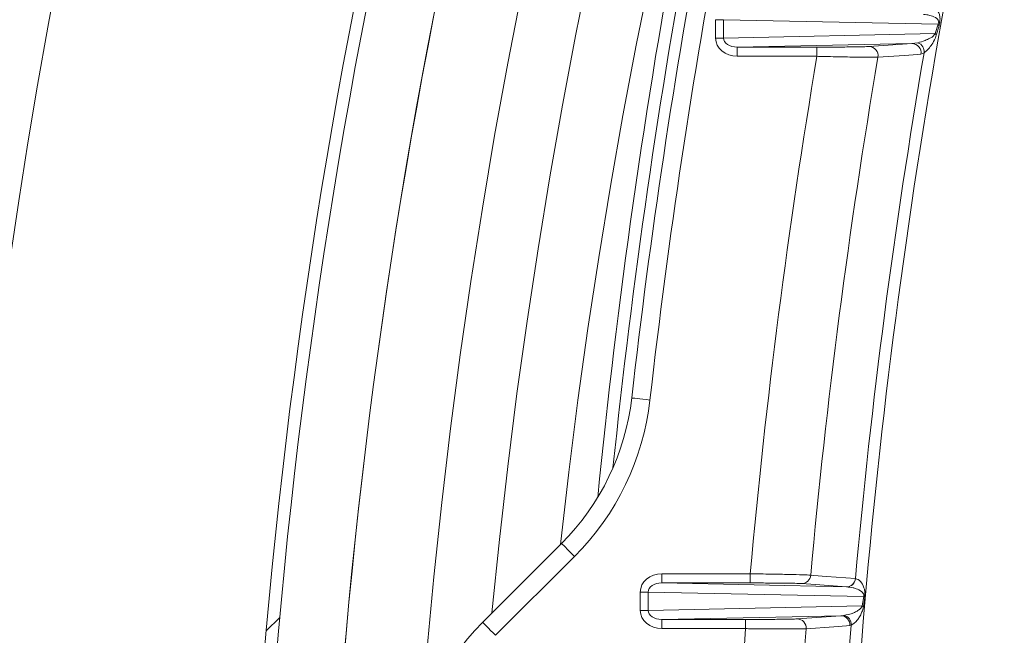
# Model space of a CAD drawing. Units: millimetres. Extents: x 2373 to 4196, y 158 to 5076.
# Drawn here: x 3077 to 3157, y 852 to 902 of the extents above; entities that cross this region are included whole.
import ezdxf

# ---------------------------------------------------------------- set-up
doc = ezdxf.new("R2010")
doc.units = ezdxf.units.MM
doc.header["$LTSCALE"] = 25

msp = doc.modelspace()

# ---------------------------------------------------------------- hatches: boundary and pattern name
at = {"linetype": 'Continuous', "lineweight": 18}
h = msp.add_hatch(dxfattribs=at)
h.set_pattern_fill('ANSI31', scale=25, angle=2.8e-322, style=0)
h.set_pattern_definition([(45, (0, 0), (-56.12660075668221, 56.12660075668221), [])])
edge = h.paths.add_edge_path(flags=0)
edge.add_line((3221.625804959972, 1165.930204240895), (3221.625804959972, 1142.272517104804))
edge.add_spline(control_points=[(3221.625804959972, 1142.272517104804), (3221.625804959972, 1141.712970028313), (3221.529239914871, 1141.145703910019), (3221.344051848924, 1140.617690358071), (3221.158860931407, 1140.089668675644), (3220.879930774699, 1139.586337948525), (3220.530349236964, 1139.14942225698), (3220.480601189871, 1139.087245911685), (3220.429351889194, 1139.026241615848), (3220.376689119855, 1138.966513910139)], knot_values=[0, 0, 0, 0, 0.001678641229473535, 0.001678641229473535, 0.001678641229473535, 0.003357324717222855, 0.003357324717222855, 0.003357324717222855, 0.003592887702390981, 0.003592887702390981, 0.003592887702390981, 0.003592887702390981], weights=[1, 1, 1, 1, 1, 1, 1, 1, 1, 1], degree=3, periodic=0)
edge.add_arc((3595.956545652391, 807.8124017955579), 500.7227522326075, 138.5969162437974, 176.4030837562016)
edge.add_spline(control_points=[(3096.220163927134, 839.2261469327631), (3096.182763899003, 838.6311795179113), (3096.034869481146, 838.0338322552207), (3095.790384401796, 837.4901301007139), (3095.543749198659, 836.94164635815), (3095.190968001841, 836.4304344454007), (3094.765724930597, 836.0051913741559)], knot_values=[6.938893903907228e-17, 6.938893903907228e-17, 6.938893903907228e-17, 6.938893903907228e-17, 0.001788425251878894, 0.001788425251878894, 0.001788425251878894, 0.003593086062983281, 0.003593086062983281, 0.003593086062983281, 0.003593086062983281], weights=[1, 1, 1, 1, 1, 1, 1], degree=3, periodic=0)
edge.add_line((3094.765724930597, 836.0051913741559), (3078.037213929477, 819.2766803730368))
edge.add_ellipse((3081.576023838564, 815.7422382433249), major_axis=(-5.003088486562282, 3.527138586380093e-14), ratio=0.9993826840019765, start_angle=315.0176902603327, end_angle=360)
edge.add_line((3076.572935352002, 815.7422382433249), (3076.572935352002, 799.8825653477982))
edge.add_ellipse((3081.576023838564, 799.8825653477982), major_axis=(5.003088486562282, -3.527138586380116e-14), ratio=0.9993826840019765, start_angle=180.0000000000012, end_angle=224.982309739666)
edge.add_line((3078.037213929477, 796.3481232180862), (3094.765724930596, 779.619612216967))
edge.add_spline(control_points=[(3094.765724930596, 779.619612216967), (3095.190362436167, 779.1949747113962), (3095.542742405618, 778.6846293561672), (3095.789312562965, 778.1370554526796), (3096.034433436166, 777.5927000659258), (3096.182710158712, 776.9944789848946), (3096.220163927134, 776.3986566583596)], knot_values=[1.734723475976807e-17, 1.734723475976807e-17, 1.734723475976807e-17, 1.734723475976807e-17, 0.001801584358411491, 0.001801584358411491, 0.001801584358411491, 0.003592246902375364, 0.003592246902375364, 0.003592246902375364, 0.003592246902375364], weights=[1, 1, 1, 1, 1, 1, 1], degree=3, periodic=0)
edge.add_arc((3595.956545652391, 807.8124017955579), 500.7227522326075, 183.5969162437984, 221.4030837562025)
edge.add_spline(control_points=[(3220.37668911985, 476.6582896809826), (3220.746647156869, 476.2387001865945), (3221.049246051141, 475.7494351186894), (3221.259443732771, 475.2310325457857), (3221.469638978394, 474.7126359807138), (3221.593235149034, 474.1508119175068), (3221.620053898285, 473.5920652891953), (3221.623886893959, 473.5122079703783), (3221.625804959968, 473.4322357403752), (3221.625804959968, 473.3522864863169)], knot_values=[0, 0, 0, 0, 0.001678189094412011, 0.001678189094412011, 0.001678189094412011, 0.003356343789896528, 0.003356343789896528, 0.003356343789896528, 0.003592856131061109, 0.003592856131061109, 0.003592856131061109, 0.003592856131061109], weights=[1, 1, 1, 1, 1, 1, 1, 1, 1, 1], degree=3, periodic=0)
edge.add_line((3221.625804959968, 473.3522864863169), (3221.625804959968, 449.6945993502264))
edge.add_ellipse((3226.627349441644, 449.6976878366416), major_axis=(-3.537717795724555, -3.537717795724507), ratio=0.9993826840019765, start_angle=315.0176902603375, end_angle=360)
edge.add_line((3223.089631645919, 446.159970040917), (3234.304113897746, 434.9454877890894))
edge.add_ellipse((3237.841831693471, 438.483205584814), major_axis=(3.537717795724554, 3.537717795724507), ratio=0.9993826840019765, start_angle=179.9999999999986, end_angle=224.9823097396675)
edge.add_line((3237.838743207056, 433.4816611031378), (3261.496430343147, 433.4816611031376))
edge.add_spline(control_points=[(3261.496430343147, 433.4816611031376), (3262.055977419637, 433.4816611031376), (3262.623243537932, 433.3850960580362), (3263.151257089879, 433.1999079920895), (3263.679278772307, 433.0147170745726), (3264.182609499425, 432.7357869178641), (3264.619525190971, 432.3862053801293), (3264.681701536266, 432.3364573330359), (3264.742705832102, 432.2852080323589), (3264.802433537812, 432.2325452630199)], knot_values=[5.551115123125783e-17, 5.551115123125783e-17, 5.551115123125783e-17, 5.551115123125783e-17, 0.001678641229473589, 0.001678641229473589, 0.001678641229473589, 0.003357324717223031, 0.003357324717223031, 0.003357324717223031, 0.003592887702391038, 0.003592887702391038, 0.003592887702391038, 0.003592887702391038], weights=[1, 1, 1, 1, 1, 1, 1, 1, 1, 1], degree=3, periodic=0)
edge.add_arc((3595.956545652391, 807.8124017955579), 500.7227522326075, 228.5969162437984, 266.4030837562027)
edge.add_spline(control_points=[(3564.542800515188, 308.0760200703006), (3565.101094928715, 308.0409253302349), (3565.661027306147, 307.9089324130402), (3566.176225486903, 307.690998644426), (3566.691417696962, 307.4730674014731), (3567.176082992278, 307.1631934869337), (3567.590140241581, 306.7870636765485), (3567.649318230477, 306.7333063621191), (3567.7072234141, 306.6781137334583), (3567.763756073795, 306.6215810737629)], knot_values=[6.938893903907228e-17, 6.938893903907228e-17, 6.938893903907228e-17, 6.938893903907228e-17, 0.001678189094412009, 0.001678189094412009, 0.001678189094412009, 0.003356343789896513, 0.003356343789896513, 0.003356343789896513, 0.003592856131061156, 0.003592856131061156, 0.003592856131061156, 0.003592856131061156], weights=[1, 1, 1, 1, 1, 1, 1, 1, 1, 1], degree=3, periodic=0)
edge.add_line((3567.763756073795, 306.6215810737629), (3584.492267074915, 289.8930700726436))
edge.add_ellipse((3588.026709204626, 293.4318799817307), major_axis=(-1.747373898097631e-14, -5.003088486562282), ratio=0.9993826840019765, start_angle=315.017690260338, end_angle=360)
edge.add_line((3588.026709204626, 288.4287914951684), (3603.886382100153, 288.428791495168))
edge.add_ellipse((3603.886382100153, 293.4318799817306), major_axis=(1.817268854021536e-14, 5.003088486562282), ratio=0.9993826840019765, start_angle=180.000000000001, end_angle=224.9823097396704)
edge.add_line((3607.420824229865, 289.8930700726435), (3624.149335230984, 306.6215810737627))
edge.add_spline(control_points=[(3624.149335230984, 306.6215810737627), (3624.544994763164, 307.0172406059427), (3625.014394280364, 307.350076526709), (3625.518703980731, 307.5924907526241), (3626.023021446578, 307.8349087112913), (3626.57616342219, 307.9935838763306), (3627.132300946399, 308.0553384487193), (3627.211443443236, 308.064126582656), (3627.290818722543, 308.0710244058839), (3627.370290789592, 308.0760200703003)], knot_values=[1.734723475976807e-17, 1.734723475976807e-17, 1.734723475976807e-17, 1.734723475976807e-17, 0.001678641229473677, 0.001678641229473677, 0.001678641229473677, 0.003357324717223184, 0.003357324717223184, 0.003357324717223184, 0.003592887702391201, 0.003592887702391201, 0.003592887702391201, 0.003592887702391201], weights=[1, 1, 1, 1, 1, 1, 1, 1, 1, 1], degree=3, periodic=0)
edge.add_arc((3595.956545652391, 807.8124017955579), 500.7227522326075, 273.5969162437986, 311.4030837562028)
edge.add_spline(control_points=[(3927.110657766968, 432.2325452630176), (3927.530247261357, 432.6025033000368), (3928.019512329261, 432.9051021943081), (3928.537914902165, 433.1152998759384), (3929.056311467237, 433.3254951215617), (3929.618135530444, 433.4490912922014), (3930.176882158756, 433.4759100414531), (3930.256739477572, 433.4797430371273), (3930.336711707576, 433.4816611031354), (3930.416660961634, 433.4816611031354)], knot_values=[5.551115123125782e-17, 5.551115123125782e-17, 5.551115123125782e-17, 5.551115123125782e-17, 0.001678189094411869, 0.001678189094411869, 0.001678189094411869, 0.00335634378989626, 0.00335634378989626, 0.00335634378989626, 0.003592856131061006, 0.003592856131061006, 0.003592856131061006, 0.003592856131061006], weights=[1, 1, 1, 1, 1, 1, 1, 1, 1, 1], degree=3, periodic=0)
edge.add_line((3930.416660961634, 433.4816611031354), (3954.074348097724, 433.4816611031354))
edge.add_ellipse((3954.071259611309, 438.4832055848116), major_axis=(3.537717795724522, -3.53771779572454), ratio=0.9993826840019765, start_angle=315.0176902603346, end_angle=360)
edge.add_line((3957.608977407034, 434.945487789087), (3968.823459658861, 446.1599700409147))
edge.add_ellipse((3965.285741863137, 449.6976878366391), major_axis=(-3.537717795724523, 3.537717795724538), ratio=0.9993826840019765, start_angle=180.0000000000037, end_angle=224.9823097396666)
edge.add_line((3970.287286344812, 449.6945993502241), (3970.287286344813, 473.3522864863141))
edge.add_spline(control_points=[(3970.287286344813, 473.3522864863141), (3970.287286344813, 473.9118335628053), (3970.383851389915, 474.4790996810992), (3970.569039455861, 475.0071132330473), (3970.754230373378, 475.5351349154741), (3971.033160530087, 476.0384656425931), (3971.382742067821, 476.4753813341385), (3971.432490114914, 476.5375576794333), (3971.483739415592, 476.5985619752701), (3971.53640218493, 476.6582896809799)], knot_values=[5.551115123125783e-17, 5.551115123125783e-17, 5.551115123125783e-17, 5.551115123125783e-17, 0.00167864122947358, 0.00167864122947358, 0.00167864122947358, 0.003357324717222953, 0.003357324717222953, 0.003357324717222953, 0.003592887702391198, 0.003592887702391198, 0.003592887702391198, 0.003592887702391198], weights=[1, 1, 1, 1, 1, 1, 1, 1, 1, 1], degree=3, periodic=0)
edge.add_arc((3595.956545652391, 807.8124017955579), 500.7227522326075, 318.5969162437987, 324.4723941166276)
edge.add_spline(control_points=[(4003.462563830294, 516.8448438922964), (4003.788377478824, 517.3011525733642), (4004.197535259345, 517.7074458488771), (4004.656054738402, 518.0301408028383), (4005.114559590406, 518.3528254626332), (4005.635061645434, 518.6008257450532), (4006.174493930573, 518.7536815553096), (4006.253654465039, 518.7761128186389), (4006.333391426545, 518.7966012321469), (4006.413559951036, 518.8151095943812)], knot_values=[1.570092458683775e-16, 1.570092458683775e-16, 1.570092458683775e-16, 1.570092458683775e-16, 0.001682066976631713, 0.001682066976631713, 0.001682066976631713, 0.003364047015289522, 0.003364047015289522, 0.003364047015289522, 0.003607450030647204, 0.003607450030647204, 0.003607450030647204, 0.003607450030647204], weights=[1, 1, 1, 1, 1, 1, 1, 1, 1, 1], degree=3, periodic=0)
edge.add_line((4006.413559951036, 518.8151095943812), (4047.004953109054, 528.1863711080393))
edge.add_arc((4040.256421478738, 557.4174730515965), 30, 283.0000000000007, 330.5956136842638)
edge.add_arc((3595.956545652391, 807.8124017955579), 540, 330.5956136842637, 355.4043863157379)
edge.add_arc((4104.316903412658, 766.9498681265171), 30, 355.4043863157382, 403.0000000000006)
edge.add_line((4126.257514461233, 787.4098189283919), (4118.032795909714, 796.2297497518011))
edge.add_ellipse((4125.346332925906, 803.0497333524263), major_axis=(-6.829037555196328, 7.323246193776021), ratio=0.9986741975720335, start_angle=46.9620841968968, end_angle=89.99999999999989, ccw=False)
edge.add_line((4115.340155952781, 803.0629772487325), (4115.340155952781, 815.7422382433213))
edge.add_ellipse((4110.337067466218, 815.7422382433213), major_axis=(-5.003088486562282, 8.43769936324225e-16), ratio=0.9993826840019765, start_angle=180.0000000000008, end_angle=224.9823097396601)
edge.add_line((4113.875877375306, 819.276680373033), (4097.147366374187, 836.0051913741522))
edge.add_spline(control_points=[(4097.147366374187, 836.0051913741522), (4096.751706842007, 836.4008509063322), (4096.41887092124, 836.8702504235321), (4096.176456695325, 837.3745601238987), (4095.934038736658, 837.8788775897466), (4095.775363571619, 838.4320195653581), (4095.71360899923, 838.9881570895668), (4095.704820865293, 839.0672995864044), (4095.697923042065, 839.1466748657117), (4095.692927377649, 839.2261469327595)], knot_values=[6.938893903907228e-18, 6.938893903907228e-18, 6.938893903907228e-18, 6.938893903907228e-18, 0.001678641229473671, 0.001678641229473671, 0.001678641229473671, 0.003357324717223181, 0.003357324717223181, 0.003357324717223181, 0.003592887702391225, 0.003592887702391225, 0.003592887702391225, 0.003592887702391225], weights=[1, 1, 1, 1, 1, 1, 1, 1, 1, 1], degree=3, periodic=0)
edge.add_arc((3595.956545652391, 807.8124017955579), 500.7227522326075, 3.596916243797965, 41.40308375620136)
edge.add_spline(control_points=[(3971.536402184935, 1138.966513910131), (3971.166444147916, 1139.386103404519), (3970.863845253645, 1139.875368472424), (3970.653647572015, 1140.393771045328), (3970.443452326392, 1140.912167610399), (3970.319856155752, 1141.473991673606), (3970.2930374065, 1142.032738301918), (3970.289204410826, 1142.112595620735), (3970.287286344817, 1142.192567850738), (3970.287286344817, 1142.272517104796)], knot_values=[5.551115123125782e-17, 5.551115123125782e-17, 5.551115123125782e-17, 5.551115123125782e-17, 0.001678189094412011, 0.001678189094412011, 0.001678189094412011, 0.003356343789896398, 0.003356343789896398, 0.003356343789896398, 0.00359285613106114, 0.00359285613106114, 0.00359285613106114, 0.00359285613106114], weights=[1, 1, 1, 1, 1, 1, 1, 1, 1, 1], degree=3, periodic=0)
edge.add_line((3970.287286344817, 1142.272517104796), (3970.287286344818, 1165.930204240887))
edge.add_ellipse((3965.285741863142, 1165.927115754472), major_axis=(3.53771779572457, 3.537717795724491), ratio=0.9993826840019765, start_angle=315.0176902603325, end_angle=360)
edge.add_line((3968.823459658866, 1169.464833550196), (3957.608977407039, 1180.679315802024))
edge.add_ellipse((3954.071259611314, 1177.1415980063), major_axis=(-3.53771779572457, -3.537717795724491), ratio=0.9993826840019765, start_angle=180.0000000000033, end_angle=224.9823097396677)
edge.add_line((3954.074348097729, 1182.143142487976), (3930.416660961639, 1182.143142487976))
edge.add_spline(control_points=[(3930.416660961639, 1182.143142487976), (3929.857113885148, 1182.143142487976), (3929.289847766854, 1182.239707533078), (3928.761834214905, 1182.424895599024), (3928.233812532479, 1182.610086516541), (3927.730481805359, 1182.88901667325), (3927.293566113814, 1183.238598210984), (3927.231389768519, 1183.288346258078), (3927.170385472683, 1183.339595558755), (3927.110657766973, 1183.392258328094)], knot_values=[0, 0, 0, 0, 0.001678641229473635, 0.001678641229473635, 0.001678641229473635, 0.003357324717223149, 0.003357324717223149, 0.003357324717223149, 0.003592887702391202, 0.003592887702391202, 0.003592887702391202, 0.003592887702391202], weights=[1, 1, 1, 1, 1, 1, 1, 1, 1, 1], degree=3, periodic=0)
edge.add_arc((3595.956545652391, 807.8124017955579), 500.7227522326075, 48.59691624379733, 86.40308375620141)
edge.add_spline(control_points=[(3627.370290789599, 1307.548783520815), (3626.811996376071, 1307.583878260881), (3626.252063998639, 1307.715871178076), (3625.736865817883, 1307.93380494669), (3625.221673607824, 1308.151736189642), (3624.737008312509, 1308.461610104182), (3624.322951063206, 1308.837739914567), (3624.263773074309, 1308.891497228997), (3624.205867890687, 1308.946689857657), (3624.149335230991, 1309.003222517353)], knot_values=[6.245004513516506e-17, 6.245004513516506e-17, 6.245004513516506e-17, 6.245004513516506e-17, 0.001678189094411999, 0.001678189094411999, 0.001678189094411999, 0.003356343789896504, 0.003356343789896504, 0.003356343789896504, 0.003592856131061241, 0.003592856131061241, 0.003592856131061241, 0.003592856131061241], weights=[1, 1, 1, 1, 1, 1, 1, 1, 1, 1], degree=3, periodic=0)
edge.add_line((3624.149335230991, 1309.003222517353), (3607.420824229872, 1325.731733518472))
edge.add_ellipse((3603.886382100161, 1322.192923609385), major_axis=(5.2421216942929e-14, 5.003088486562282), ratio=0.9993826840019765, start_angle=315.0176902603393, end_angle=360)
edge.add_line((3603.886382100161, 1327.196012095947), (3588.026709204634, 1327.196012095947))
edge.add_ellipse((3588.026709204634, 1322.192923609385), major_axis=(-5.242121694292901e-14, -5.003088486562282), ratio=0.9993826840019765, start_angle=180.0000000000014, end_angle=224.9823097396671)
edge.add_line((3584.492267074922, 1325.731733518473), (3567.763756073802, 1309.003222517353))
edge.add_spline(control_points=[(3567.763756073802, 1309.003222517353), (3567.368096541622, 1308.607562985173), (3566.898697024422, 1308.274727064407), (3566.394387324056, 1308.032312838492), (3565.890069858207, 1307.789894879824), (3565.336927882596, 1307.631219714785), (3564.780790358388, 1307.569465142397), (3564.70164786155, 1307.56067700846), (3564.622272582243, 1307.553779185232), (3564.542800515195, 1307.548783520816)], knot_values=[1.040834085586084e-17, 1.040834085586084e-17, 1.040834085586084e-17, 1.040834085586084e-17, 0.001678641229473635, 0.001678641229473635, 0.001678641229473635, 0.003357324717223148, 0.003357324717223148, 0.003357324717223148, 0.003592887702391134, 0.003592887702391134, 0.003592887702391134, 0.003592887702391134], weights=[1, 1, 1, 1, 1, 1, 1, 1, 1, 1], degree=3, periodic=0)
edge.add_arc((3595.956545652391, 807.8124017955579), 500.7227522326075, 93.5969162437974, 131.4030837562015)
edge.add_spline(control_points=[(3264.802433537817, 1183.392258328101), (3264.382844043429, 1183.022300291081), (3263.893578975524, 1182.71970139681), (3263.375176402621, 1182.50950371518), (3262.856779837549, 1182.299308469557), (3262.294955774342, 1182.175712298917), (3261.73620914603, 1182.148893549665), (3261.656351827213, 1182.145060553991), (3261.57637959721, 1182.143142487983), (3261.496430343152, 1182.143142487983)], knot_values=[7.850462293418876e-17, 7.850462293418876e-17, 7.850462293418876e-17, 7.850462293418876e-17, 0.001678189094411916, 0.001678189094411916, 0.001678189094411916, 0.003356343789896354, 0.003356343789896354, 0.003356343789896354, 0.003592856131060988, 0.003592856131060988, 0.003592856131060988, 0.003592856131060988], weights=[1, 1, 1, 1, 1, 1, 1, 1, 1, 1], degree=3, periodic=0)
edge.add_line((3261.496430343152, 1182.143142487983), (3237.838743207062, 1182.143142487983))
edge.add_ellipse((3237.841831693476, 1177.141598006307), major_axis=(-3.537717795724507, 3.537717795724555), ratio=0.9993826840019765, start_angle=315.0176902603296, end_angle=360)
edge.add_line((3234.304113897752, 1180.679315802031), (3223.089631645924, 1169.464833550204))
edge.add_ellipse((3226.627349441649, 1165.927115754479), major_axis=(3.537717795724507, -3.537717795724555), ratio=0.9993826840019765, start_angle=180.000000000003, end_angle=224.9823097396649)
edge = h.paths.add_edge_path(flags=0)
edge.add_spline(control_points=[(3221.12717547738, 1138.304693685574), (3221.190370579531, 1138.37636670464), (3221.251869530248, 1138.449571621349), (3221.311566988682, 1138.52418298814), (3221.731064833971, 1139.048481818), (3222.065781022025, 1139.652478690551), (3222.288010123048, 1140.286104709472), (3222.510235802185, 1140.919720971817), (3222.626113856308, 1141.600440313779), (3222.626113856308, 1142.271896805576)], knot_values=[0, 0, 0, 0, 0.0002866631880466456, 0.0002866631880466456, 0.0002866631880466456, 0.002329506878393753, 0.002329506878393753, 0.002329506878393753, 0.004372299143290293, 0.004372299143290293, 0.004372299143290293, 0.004372299143290293], weights=[1, 1, 1, 1, 1, 1, 1, 1, 1, 1], degree=3, periodic=0)
edge.add_line((3222.626113856308, 1142.271896805576), (3222.626113856308, 1165.929586543612))
edge.add_ellipse((3226.627349441649, 1165.927115754479), major_axis=(2.830174236579606, -2.830174236579644), ratio=0.9993826840019766, start_angle=180.0000000000073, end_angle=224.9823097396654, ccw=False)
edge.add_line((3223.797175205069, 1168.757289991059), (3235.011657456897, 1179.971772242887))
edge.add_ellipse((3237.841831693476, 1177.141598006307), major_axis=(-2.830174236579606, 2.830174236579644), ratio=0.9993826840019766, start_angle=-44.982309739671905, end_angle=0, ccw=False)
edge.add_line((3237.839360904345, 1181.142833591648), (3261.49705064238, 1181.142833591648))
edge.add_spline(control_points=[(3261.49705064238, 1181.142833591648), (3261.592989429984, 1181.142833591648), (3261.68895578845, 1181.145135255626), (3261.784784254859, 1181.149734820021), (3262.455280214052, 1181.181917212759), (3263.129469113543, 1181.330232510578), (3263.751545031759, 1181.582466706657), (3264.373628159377, 1181.834703825944), (3264.96074629859, 1182.197822405965), (3265.464253762382, 1182.641771970576)], knot_values=[0, 0, 0, 0, 0.0002878163628144006, 0.0002878163628144006, 0.0002878163628144006, 0.002330001462224085, 0.002330001462224085, 0.002330001462224085, 0.004372228422497394, 0.004372228422497394, 0.004372228422497394, 0.004372228422497394], weights=[1, 1, 1, 1, 1, 1, 1, 1, 1, 1], degree=3, periodic=0)
edge.add_arc((3595.956545652391, 807.8124017955579), 499.7221345352951, 93.59692533465432, 131.403074665343, ccw=False)
edge.add_spline(control_points=[(3564.605496939073, 1306.550131959506), (3564.700863102151, 1306.556126752046), (3564.796113120261, 1306.564404119979), (3564.89108380135, 1306.574949845712), (3565.558448830409, 1306.649055332578), (3566.222219201151, 1306.839465530628), (3566.827400160177, 1307.130367081033), (3567.432571800624, 1307.421264152136), (3567.995851221269, 1307.820667257061), (3568.470642659891, 1308.295458695683)], knot_values=[0, 0, 0, 0, 0.0002866631880464638, 0.0002866631880464638, 0.0002866631880464638, 0.002329506878393619, 0.002329506878393619, 0.002329506878393619, 0.004372299143290235, 0.004372299143290235, 0.004372299143290235, 0.004372299143290235], weights=[1, 1, 1, 1, 1, 1, 1, 1, 1, 1], degree=3, periodic=0)
edge.add_line((3568.470642659891, 1308.295458695683), (3585.199155500864, 1325.023971536655))
edge.add_ellipse((3588.026709204634, 1322.192923609385), major_axis=(-4.19369735543432e-14, -4.002470789249825), ratio=0.9993826840019766, start_angle=180.0000000000006, end_angle=224.9823097396672, ccw=False)
edge.add_line((3588.026709204634, 1326.195394398635), (3603.886382100161, 1326.195394398635))
edge.add_ellipse((3603.886382100161, 1322.192923609385), major_axis=(4.19369735543432e-14, 4.002470789249825), ratio=0.9993826840019766, start_angle=-44.982309739664515, end_angle=0, ccw=False)
edge.add_line((3606.71393580393, 1325.023971536655), (3623.442448644902, 1308.295458695682))
edge.add_spline(control_points=[(3623.442448644902, 1308.295458695682), (3623.510287612196, 1308.227619728388), (3623.57977359724, 1308.161388787759), (3623.650786938843, 1308.096880212504), (3624.147655566486, 1307.645524361141), (3624.729253861958, 1307.273675571351), (3625.347484472636, 1307.012157981662), (3625.965722248151, 1306.750637361177), (3626.637641076053, 1306.59224575389), (3627.30759436572, 1306.550131959505)], knot_values=[0, 0, 0, 0, 0.0002878163628142647, 0.0002878163628142647, 0.0002878163628142647, 0.002330001462223976, 0.002330001462223976, 0.002330001462223976, 0.004372228422497239, 0.004372228422497239, 0.004372228422497239, 0.004372228422497239], weights=[1, 1, 1, 1, 1, 1, 1, 1, 1, 1], degree=3, periodic=0)
edge.add_arc((3595.956545652391, 807.8124017955579), 499.7221345352951, 48.59692533465409, 86.4030746653429, ccw=False)
edge.add_spline(control_points=[(3926.448837542409, 1182.641771970569), (3926.520510561474, 1182.578576868417), (3926.593715478183, 1182.517077917701), (3926.668326844974, 1182.457380459266), (3927.192625674834, 1182.037882613978), (3927.796622547385, 1181.703166425923), (3928.430248566306, 1181.480937324901), (3929.063864828652, 1181.258711645763), (3929.744584170613, 1181.142833591641), (3930.416040662411, 1181.142833591641)], knot_values=[0, 0, 0, 0, 0.0002866631880466881, 0.0002866631880466881, 0.0002866631880466881, 0.002329506878393723, 0.002329506878393723, 0.002329506878393723, 0.004372299143290292, 0.004372299143290292, 0.004372299143290292, 0.004372299143290292], weights=[1, 1, 1, 1, 1, 1, 1, 1, 1, 1], degree=3, periodic=0)
edge.add_line((3930.416040662411, 1181.142833591641), (3954.073730400446, 1181.142833591641))
edge.add_ellipse((3954.071259611314, 1177.1415980063), major_axis=(-2.830174236579656, -2.830174236579592), ratio=0.9993826840019766, start_angle=180.0000000000029, end_angle=224.9823097396722, ccw=False)
edge.add_line((3956.901433847894, 1179.971772242879), (3968.115916099722, 1168.757289991051))
edge.add_ellipse((3965.285741863142, 1165.927115754472), major_axis=(2.830174236579656, 2.830174236579592), ratio=0.9993826840019766, start_angle=315.01769026033236, end_angle=360, ccw=False)
edge.add_line((3969.286977448483, 1165.929586543604), (3969.286977448482, 1142.271896805569))
edge.add_spline(control_points=[(3969.286977448482, 1142.271896805569), (3969.286977448482, 1142.175958017964), (3969.28927911246, 1142.079991659499), (3969.293878676856, 1141.984163193089), (3969.326061069594, 1141.313667233896), (3969.474376367412, 1140.639478334405), (3969.726610563491, 1140.017402416189), (3969.978847682778, 1139.395319288571), (3970.341966262799, 1138.808201149359), (3970.78591582741, 1138.304693685566)], knot_values=[0, 0, 0, 0, 0.0002878163628144006, 0.0002878163628144006, 0.0002878163628144006, 0.002330001462224085, 0.002330001462224085, 0.002330001462224085, 0.004372228422497407, 0.004372228422497407, 0.004372228422497407, 0.004372228422497407], weights=[1, 1, 1, 1, 1, 1, 1, 1, 1, 1], degree=3, periodic=0)
edge.add_arc((3595.956545652391, 807.8124017955579), 499.7221345352951, 3.596925334654827, 41.403074665342785, ccw=False)
edge.add_spline(control_points=[(4094.694275816339, 839.1634505088815), (4094.700270608879, 839.0680843458031), (4094.708547976813, 838.9728343276943), (4094.719093702546, 838.8778636466044), (4094.793199189411, 838.2104986175456), (4094.983609387461, 837.5467282468029), (4095.274510937867, 836.9415472877779), (4095.565408008969, 836.3363756473308), (4095.964811113894, 835.7730962266846), (4096.439602552517, 835.2983047880626)], knot_values=[0, 0, 0, 0, 0.0002866631880464049, 0.0002866631880464049, 0.0002866631880464049, 0.002329506878393661, 0.002329506878393661, 0.002329506878393661, 0.004372299143290377, 0.004372299143290377, 0.004372299143290377, 0.004372299143290377], weights=[1, 1, 1, 1, 1, 1, 1, 1, 1, 1], degree=3, periodic=0)
edge.add_line((4096.439602552517, 835.2983047880628), (4113.168115393488, 818.5697919470906))
edge.add_ellipse((4110.337067466218, 815.7422382433213), major_axis=(-4.002470789249825, 6.7501594905938e-16), ratio=0.9993826840019766, start_angle=180, end_angle=224.9823097396666, ccw=False)
edge.add_line((4114.339538255468, 815.7422382433213), (4114.339538255469, 803.0643016383631))
edge.add_ellipse((4125.346332925906, 803.0497333524263), major_axis=(-7.511941310715962, 8.055570813153624), ratio=0.9986741975720334, start_angle=46.96208419689794, end_angle=90.00000000000163)
edge.add_line((4117.301442208095, 795.5477513917386), (4125.526160759614, 786.7278205683295))
edge.add_arc((4104.316903412658, 766.9498681265171), 29, -4.595613684263583, 42.99999999999869, ccw=False)
edge.add_arc((3595.956545652391, 807.8124017955579), 539, 330.5956136842629, 355.40438631573704, ccw=False)
edge.add_arc((4040.256421478738, 557.4174730515965), 29, 283, 330.5956136842628, ccw=False)
edge.add_line((4046.78000205471, 529.1607411728246), (4006.188608896692, 519.7894796591664))
edge.add_spline(control_points=[(4006.188608896692, 519.7894796591664), (4006.092412069103, 519.7672708715891), (4005.996733060536, 519.7426862898478), (4005.901745678633, 519.7157705479304), (4005.254426415739, 519.5323453616677), (4004.629823114312, 519.2347467416874), (4004.079616210804, 518.8475266616251), (4003.529391754928, 518.4602942287017), (4003.038401061384, 517.9727436443787), (4002.647423162138, 517.4251742960281)], knot_values=[0, 0, 0, 0, 0.0002961815979326601, 0.0002961815979326601, 0.0002961815979326601, 0.002342990822903028, 0.002342990822903028, 0.002342990822903028, 0.004389905842181185, 0.004389905842181185, 0.004389905842181185, 0.004389905842181185], weights=[1, 1, 1, 1, 1, 1, 1, 1, 1, 1], degree=3, periodic=0)
edge.add_arc((3595.956545652391, 807.8124017955579), 499.7221345352951, 318.5969253346555, 324.47223580988725, ccw=False)
edge.add_spline(control_points=[(3970.785915827405, 477.3201099055442), (3970.722720725254, 477.2484368864788), (3970.661221774537, 477.1752319697695), (3970.601524316103, 477.1006206029788), (3970.182026470814, 476.5763217731187), (3969.84731028276, 475.9723249005676), (3969.625081181738, 475.3386988816468), (3969.4028555026, 474.7050826193011), (3969.286977448478, 474.0243632773399), (3969.286977448478, 473.3529067855421)], knot_values=[0, 0, 0, 0, 0.0002866631880464892, 0.0002866631880464892, 0.0002866631880464892, 0.002329506878393594, 0.002329506878393594, 0.002329506878393594, 0.004372299143290136, 0.004372299143290136, 0.004372299143290136, 0.004372299143290136], weights=[1, 1, 1, 1, 1, 1, 1, 1, 1, 1], degree=3, periodic=0)
edge.add_line((3969.286977448478, 473.3529067855421), (3969.286977448478, 449.6952170475072))
edge.add_ellipse((3965.285741863137, 449.6976878366391), major_axis=(-2.830174236579619, 2.830174236579631), ratio=0.9993826840019766, start_angle=180.0000000000024, end_angle=224.9823097396668, ccw=False)
edge.add_line((3968.115916099716, 446.8675136000596), (3956.901433847888, 435.653031348232))
edge.add_ellipse((3954.071259611309, 438.4832055848116), major_axis=(2.830174236579617, -2.830174236579632), ratio=0.9993826840019766, start_angle=315.01769026033514, end_angle=360, ccw=False)
edge.add_line((3954.073730400441, 434.4819699994706), (3930.416040662406, 434.4819699994707))
edge.add_spline(control_points=[(3930.416040662406, 434.4819699994707), (3930.320101874801, 434.4819699994707), (3930.224135516336, 434.4796683354928), (3930.128307049927, 434.4750687710969), (3929.457811090734, 434.4428863783592), (3928.783622191243, 434.2945710805408), (3928.161546273027, 434.0423368844617), (3927.539463145409, 433.7900997651741), (3926.952345006197, 433.4269811851538), (3926.448837542404, 432.9830316205429)], knot_values=[0, 0, 0, 0, 0.0002878163628144006, 0.0002878163628144006, 0.0002878163628144006, 0.002330001462224119, 0.002330001462224119, 0.002330001462224119, 0.004372228422497405, 0.004372228422497405, 0.004372228422497405, 0.004372228422497405], weights=[1, 1, 1, 1, 1, 1, 1, 1, 1, 1], degree=3, periodic=0)
edge.add_arc((3595.956545652391, 807.8124017955579), 499.7221345352951, 273.59692533465545, 311.40307466534426, ccw=False)
edge.add_spline(control_points=[(3627.307594365713, 309.0746716316104), (3627.212228202635, 309.0686768390702), (3627.116978184526, 309.0603994711365), (3627.022007503437, 309.0498537454037), (3626.354642474378, 308.9757482585383), (3625.690872103635, 308.7853380604879), (3625.08569114461, 308.4944365100827), (3624.480519504163, 308.2035394389802), (3623.917240083516, 307.8041363340549), (3623.442448644894, 307.3293448954329)], knot_values=[0, 0, 0, 0, 0.0002866631880463911, 0.0002866631880463911, 0.0002866631880463911, 0.002329506878393662, 0.002329506878393662, 0.002329506878393662, 0.004372299143290403, 0.004372299143290403, 0.004372299143290403, 0.004372299143290403], weights=[1, 1, 1, 1, 1, 1, 1, 1, 1, 1], degree=3, periodic=0)
edge.add_line((3623.442448644894, 307.3293448954329), (3606.713935803922, 290.600832054461))
edge.add_ellipse((3603.886382100153, 293.4318799817306), major_axis=(1.453815083217229e-14, 4.002470789249825), ratio=0.9993826840019766, start_angle=180.0000000000002, end_angle=224.9823097396657, ccw=False)
edge.add_line((3603.886382100153, 289.4294091924808), (3588.026709204626, 289.4294091924809))
edge.add_ellipse((3588.026709204626, 293.4318799817307), major_axis=(-1.397899118478105e-14, -4.002470789249825), ratio=0.9993826840019766, start_angle=-44.982309739666675, end_angle=0, ccw=False)
edge.add_line((3585.199155500857, 290.6008320544611), (3568.470642659885, 307.3293448954331))
edge.add_spline(control_points=[(3568.470642659885, 307.3293448954331), (3568.402803692591, 307.3971838627272), (3568.333317707548, 307.463414803357), (3568.262304365944, 307.5279233786112), (3567.765435738301, 307.9792792299748), (3567.183837442829, 308.3511280197647), (3566.565606832151, 308.6126456094534), (3565.947369056635, 308.8741662299385), (3565.275450228733, 309.032557837226), (3564.605496939066, 309.0746716316107)], knot_values=[0, 0, 0, 0, 0.0002878163628144192, 0.0002878163628144192, 0.0002878163628144192, 0.002330001462224144, 0.002330001462224144, 0.002330001462224144, 0.004372228422497432, 0.004372228422497432, 0.004372228422497432, 0.004372228422497432], weights=[1, 1, 1, 1, 1, 1, 1, 1, 1, 1], degree=3, periodic=0)
edge.add_arc((3595.956545652391, 807.8124017955579), 499.7221345352951, 228.5969253346553, 266.4030746653441, ccw=False)
edge.add_spline(control_points=[(3265.464253762376, 432.9830316205452), (3265.392580743312, 433.0462267226968), (3265.319375826602, 433.1077256734131), (3265.244764459811, 433.1674231318476), (3264.72046562995, 433.5869209771362), (3264.1164687574, 433.9216371651905), (3263.482842738479, 434.1438662662128), (3262.849226476133, 434.3660919453507), (3262.168507134172, 434.4819699994729), (3261.497050642374, 434.4819699994729)], knot_values=[0, 0, 0, 0, 0.0002866631880465317, 0.0002866631880465317, 0.0002866631880465317, 0.002329506878393618, 0.002329506878393618, 0.002329506878393618, 0.004372299143290129, 0.004372299143290129, 0.004372299143290129, 0.004372299143290129], weights=[1, 1, 1, 1, 1, 1, 1, 1, 1, 1], degree=3, periodic=0)
edge.add_line((3261.497050642374, 434.4819699994729), (3237.839360904339, 434.4819699994731))
edge.add_ellipse((3237.841831693471, 438.483205584814), major_axis=(2.830174236579643, 2.830174236579606), ratio=0.9993826840019766, start_angle=180.0000000000044, end_angle=224.9823097396654, ccw=False)
edge.add_line((3235.011657456892, 435.6530313482343), (3223.797175205064, 446.8675136000619))
edge.add_ellipse((3226.627349441644, 449.6976878366416), major_axis=(-2.830174236579644, -2.830174236579605), ratio=0.9993826840019766, start_angle=315.0176902603362, end_angle=360, ccw=False)
edge.add_line((3222.626113856303, 449.6952170475095), (3222.626113856303, 473.3529067855448))
edge.add_spline(control_points=[(3222.626113856303, 473.3529067855446), (3222.626113856303, 473.4488455731495), (3222.623812192325, 473.5448119316147), (3222.619212627929, 473.6406403980245), (3222.587030235192, 474.3111363572169), (3222.438714937373, 474.9853252567082), (3222.186480741294, 475.6074011749241), (3221.934243622006, 476.2294843025417), (3221.571125041986, 476.8166024417544), (3221.127175477375, 477.320109905547)], knot_values=[0, 0, 0, 0, 0.0002878163628144561, 0.0002878163628144561, 0.0002878163628144561, 0.00233000146222405, 0.00233000146222405, 0.00233000146222405, 0.004372228422497303, 0.004372228422497303, 0.004372228422497303, 0.004372228422497303], weights=[1, 1, 1, 1, 1, 1, 1, 1, 1, 1], degree=3, periodic=0)
edge.add_arc((3595.956545652391, 807.8124017955579), 499.7221345352951, 183.5969253346553, 221.403074665344, ccw=False)
edge.add_spline(control_points=[(3097.218815488444, 776.4613530822378), (3097.173871055648, 777.1763366415114), (3096.995940318071, 777.8941986136024), (3096.701797566796, 778.5474225674981), (3096.405913154724, 779.2045143527336), (3095.983055823186, 779.8169317321369), (3095.473488752266, 780.3264988030566)], knot_values=[0, 0, 0, 0, 0.002149184363575958, 0.002149184363575958, 0.002149184363575958, 0.004311496410501166, 0.004311496410501166, 0.004311496410501166, 0.004311496410501166], weights=[1, 1, 1, 1, 1, 1, 1], degree=3, periodic=0)
edge.add_line((3095.473488752266, 780.3264988030566), (3078.744975911294, 797.0550116440286))
edge.add_ellipse((3081.576023838564, 799.8825653477982), major_axis=(4.002470789249825, -2.821710869104093e-14), ratio=0.9993826840019766, start_angle=180.0000000000004, end_angle=224.9823097396648, ccw=False)
edge.add_line((3077.573553049314, 799.8825653477982), (3077.573553049315, 815.7422382433249))
edge.add_ellipse((3081.576023838564, 815.7422382433249), major_axis=(-4.002470789249825, 2.821710869104074e-14), ratio=0.9993826840019766, start_angle=-44.98230973966929, end_angle=0, ccw=False)
edge.add_line((3078.744975911295, 818.5697919470945), (3095.473488752267, 835.2983047880663))
edge.add_spline(control_points=[(3095.473488752267, 835.2983047880664), (3095.983783671087, 835.8085997068863), (3096.407123248769, 836.4220586302434), (3096.703085837432, 837.0802439798663), (3096.996464411856, 837.7326827913097), (3097.173935647932, 838.4494944944663), (3097.218815488444, 839.1634505088849)], knot_values=[0, 0, 0, 0, 0.002164997985015008, 0.002164997985015008, 0.002164997985015008, 0.004310489461562914, 0.004310489461562914, 0.004310489461562914, 0.004310489461562914], weights=[1, 1, 1, 1, 1, 1, 1], degree=3, periodic=0)
edge.add_arc((3595.956545652391, 807.8124017955579), 499.7221345352951, 138.5969253346544, 176.4030746653431, ccw=False)

# ---------------------------------------------------------------- linework, layer by layer
at = {"color": 7, "linetype": 'Continuous', "lineweight": 18}
for p, q in [((3134.527575553896, 902.0629168988988), (3133.891325773242, 902.0629168988988)), ((3133.891325773242, 900.5618856789395), (3133.891325773242, 902.0629168988988)), ((3152.051341117861, 901.6954021097944), (3134.527575553896, 902.0629168988988)), ((3134.527575553896, 902.0629168988988), (3134.527575553896, 900.5618856789395)), ((3151.821207584384, 900.9245724918171), (3152.051341117861, 901.6954021097944)), ((3152.130376876833, 901.5693755389973), (3151.901793064119, 900.7993654848858)), ((3134.527575553896, 900.5618856789395), (3133.891325773242, 900.5618856789395)), ((3134.527575553896, 900.5618856789395), (3151.821207584384, 900.9245724918171)), ((3149.922889055254, 900.1214818598554), (3135.647308410647, 899.8220877291485)), ((3135.647308410647, 899.8220877291485), (3142.164361061099, 899.8220877291485)), ((3135.647308410647, 899.8220877291485), (3135.647308410647, 899.0721569897457)), ((3142.164361061099, 899.8220877291485), (3142.164361061099, 899.0721569897457)), ((3146.416943849566, 899.8680652620121), (3149.922889055254, 900.1214818598554)), ((3149.922889055254, 900.1214818598554), (3150.39564329529, 900.1803265454099)), ((3142.164361061099, 899.0721569897457), (3135.647308410647, 899.0721569897457)), ((3150.911849321367, 899.349936986141), (3150.650870384218, 899.2468060495182)), ((3114.868741811754, 852.8374151827618), (3121.312629760744, 859.2812994064614)), ((3122.373294414523, 858.2206384779736), (3115.929406465532, 851.7767579795643)), ((3129.49366527939, 856.0527132393643), (3129.49366527939, 856.8026477040573)), ((3129.49366527939, 856.8026477040573), (3136.723678888323, 856.8026477040573)), ((3129.49366527939, 856.0527132393643), (3144.581061185839, 855.7343611063287)), ((3136.723678888323, 856.0527132393643), (3129.49366527939, 856.0527132393643)), ((3136.723678888323, 856.0527132393643), (3136.723678888323, 856.8026477040573)), ((3145.300995887759, 856.4191104413792), (3145.316433490755, 856.417974227838)), ((3128.377955736163, 855.3128705860897), (3127.740633071901, 855.3128705860897)), ((3127.740633071901, 853.811932498388), (3127.740633071901, 855.3128705860897)), ((3145.978968919756, 854.9414777697846), (3128.377955736163, 855.3128705860897)), ((3128.377955736163, 855.3128705860897), (3128.377955736163, 853.811932498388)), ((3144.565385164263, 855.7355196716114), (3140.921812833788, 856.006739431791)), ((3144.581061185839, 855.7343611063287), (3144.565385164263, 855.7355196716114)), ((3145.864468397143, 854.1809076012895), (3145.978968919756, 854.9414777697846)), ((3146.064054550173, 854.8783042969031), (3145.950358690264, 854.1186952533052)), ((3128.377955736163, 853.811932498388), (3127.740633071901, 853.811932498388)), ((3128.377955736163, 853.811932498388), (3145.864468397143, 854.1809076012895)), ((3144.114118398669, 853.3805923106), (3129.49366527939, 853.0720898451135)), ((3129.49366527939, 853.0720898451135), (3136.341255487444, 853.0720898451135)), ((3129.49366527939, 853.0720898451135), (3129.49366527939, 852.3221553804203)), ((3136.341255487444, 853.0720898451135), (3136.341255487444, 852.3221553804203)), ((3140.544336618425, 853.1180673779771), (3144.114118398669, 853.3805923106)), ((3144.114118398669, 853.3805923106), (3144.339543165209, 853.398779177837)), ((3136.341255487444, 852.3221553804203), (3129.49366527939, 852.3221553804203)), ((3144.97013050461, 852.5989146472737), (3144.850205959322, 852.5695779861733))]:
    msp.add_line(p, q, dxfattribs=at)
at = {"color": 7, "linetype": 'Continuous', "lineweight": 18, "flags": 128}
for points in [[(3150.650870384218, 899.2468060495182), (3150.383573354723, 899.2275686504171), (3149.31435543442, 899.1506339551732), (3147.145133794787, 898.9945070387646)], [(3127.042454065325, 871.1641149164959), (3127.071094097139, 871.1608590127752), (3127.155911506655, 871.1512179614825), (3127.293657840731, 871.135556841068), (3127.47899848366, 871.1144865991399), (3127.704840482714, 871.0888118984027), (3127.962511362078, 871.0595162154958), (3128.24211675072, 871.0277245880885), (3128.532868207934, 870.9946663619801)], [(3121.312629760744, 859.2812994064614), (3121.333014549257, 859.2609183432385), (3121.393364252092, 859.2005611898228), (3121.491384090426, 859.1025450767801), (3121.623289169313, 858.970639997892), (3121.784013093951, 858.8099086226746), (3121.967386783602, 858.6265349330231), (3122.166347087862, 858.427563452892), (3122.373294414523, 858.2206384779736)], [(3141.657453359606, 856.690408432655), (3141.917240203859, 856.6710630001352), (3142.956357778552, 856.5936924459264), (3145.300995887759, 856.4191104413792)], [(3114.868741811754, 852.8374151827618), (3114.889126600267, 852.8170378448292), (3114.949476303103, 852.7566806914135), (3115.047496141436, 852.6586645783707), (3115.179401220324, 852.5267557741926), (3115.34012514496, 852.3660281242653), (3115.523498834612, 852.1826544346139), (3115.722488941195, 851.9836829544827), (3115.929406465532, 851.7767579795643)], [(3144.850205959322, 852.5695779861733), (3144.587319673541, 852.550303334169), (3143.535893739702, 852.4732047261522), (3141.280483783724, 852.3078055621907)]]:
    msp.add_lwpolyline(points, dxfattribs=at)
at = {"color": 7, "linetype": 'Continuous', "lineweight": 18}
msp.add_circle((3595.956545652391, 807.8124017955586), 600, dxfattribs=at)
for centre, radius, start, end in [((3595.956545652391, 807.8124017955586), 530, 357.8711801665645, 270.0000000000008), ((3595.956545652391, 807.8124017955586), 525, 358.4170024778543, 270.0000000000008), ((3595.956545652391, 807.8124017955586), 487.4999999999995, 0, 175.7012955083376), ((3595.956545652391, 807.8124017955586), 482.5, 5.400021544155266e-14, 174.5542799914178), ((3595.956545652391, 807.8124017955586), 477.5000000000002, 0, 173.8221960083216), ((3595.956545652391, 807.8124017955586), 500.7227522326075, 138.5969162437975, 176.4030837562016), ((3595.956545652391, 807.8124017955586), 499.7221345352951, 138.5969253346552, 176.403074665344), ((3595.956545652391, 807.8124017955586), 494.2117667146124, 138.6379504129084, 176.3620495870908), ((3595.956545652391, 807.8124017955586), 494.2049762386338, 138.6353124403228, 176.3639751159915), ((3683.956545652391, 807.8124017955586), 562.4093925400487, 169.4311431670538, 174.3642812982022), ((3683.956545652391, 807.8124017955586), 561.4095448448921, 169.4311431670538, 174.10693026741), ((3684.256545652392, 807.8124017955586), 560.8038597705928, 169.4311431670538, 173.513684647864), ((3684.256545652392, 807.8124017955586), 559.303859770593, 169.4311431670538, 173.513684647864), ((3684.256545652392, 807.8124017955586), 540.1988455929995, 169.4311431670538, 180.0000000000028), ((3151.807310241915, 901.4545652833032), 0.3428606792993873, 19.564012185763, 44.622571465727), ((3151.587385801506, 900.6855439554445), 0.33437593715592, 19.90123888755908, 45.63088239874448), ((3146.407629812095, 899.1200159003239), 0.748107344447417, 350.3418986709773, 89.28664137733651), ((3149.913567588164, 899.3734411109035), 0.7480988249170293, 350.2542821146133, 89.28606418526681), ((3150.152685888113, 899.4536509608242), 0.7662151831796907, 352.2206314167895, 71.51310779520783), ((3684.256545652392, 807.8124017955586), 549.7201864056078, 170.4440129796614, 174.8871021036957), ((3684.256545652392, 807.8124017955586), 544.7961476405469, 170.3651047436639, 174.8526175654052), ((3684.256545652392, 807.8124017955586), 541.1429419291561, 170.2612532277219, 174.846615077278), ((3107.170489775086, 873.4234346817518), 19.99999999999976, 315.0000000000001, 353.5136846478642), ((3107.170489775086, 873.4234346817518), 21.49999999999993, 315.0000000000003, 353.5136846478644), ((3140.914776116679, 856.7519269956771), 0.7452207865848438, 270.5410211184179, 355.2647997342629), ((3144.558373735994, 856.4806546893225), 0.7451680043767177, 270.5391149025033, 355.2624818871505), ((3144.573921111943, 856.4793735409089), 0.7450466484282454, 270.5490963052104, 355.2728924118961), ((3145.841061302204, 854.6668501155324), 0.3073090617914843, 43.47856295267984, 63.3359281971275), ((3145.730417866135, 853.9054414068183), 0.3063513818477941, 44.1156281567495, 64.0509857074972), ((3129.010878750074, 838.6952811618157), 20.00000000000037, 134.9999999999998, 176.8164769911789), ((3140.535910638564, 852.370875323578), 0.7472395621847114, 355.1582655534691, 89.35391092737943), ((3144.105664219841, 852.6333705127778), 0.7472696222119164, 355.1028431086488, 89.3517746668809), ((3144.214398388599, 852.6516194791377), 0.7575677068574731, 356.0106460010437, 80.49156168625956), ((3684.256545652392, 807.8124017955586), 549.7201864056079, 175.3557904196111, 179.7665048290895), ((3684.256545652392, 807.8124017955586), 544.7961476405469, 175.3152354001942, 179.7695420045941), ((3684.256545652392, 807.8124017955586), 541.1429419291568, 175.2526096782487, 179.7966657445272)]:
    msp.add_arc(centre, radius, start, end, dxfattribs=at)
for centre, major_axis, ratio, start_param, end_param in [((3135.659561392307, 900.572284093197), (1.767950075426143, 0.03707787859821111), 0.8482537224274501, 3.123804746721091, 4.68766999509767), ((3135.659561392307, 900.572284093197), (1.131899646840793, 0.02373847444800959), 0.6624572402383894, 3.123804746721168, 4.687669995097682), ((3129.505858000353, 855.3025194979202), (1.764936991646664, -0.03724122630819693), 0.8496995598880456, 1.595624234647941, 3.159519901822845), ((3129.505858000353, 855.3025194979202), (1.127804142946388, -0.02379734206795092), 0.6648610906474457, 1.595624234647746, 3.159519901822739), ((3129.505858000353, 853.822284093197), (1.764936991646664, 0.03724122630808325), 0.8496995598880521, 3.12366540535691, 4.687561072531712), ((3129.505858000353, 853.822284093197), (1.127804142946388, 0.02379734206783723), 0.6648610906474384, 3.123665405357171, 4.687561072531919)]:
    msp.add_ellipse(centre, major_axis=major_axis, ratio=ratio, start_param=start_param, end_param=end_param, dxfattribs=at)
for points, knots in [([(3151.598137201311, 903.1033681275175), (3151.703862104636, 903.0677291898596), (3151.896461917372, 903.0028054821703), (3152.11939134948, 902.6695928612194), (3152.204099346239, 902.2791914614331), (3152.212570847087, 902.0587578718553), (3152.19977652235, 901.8846525401582), (3152.172600908659, 901.7204838332958), (3152.144412328477, 901.6196045925942), (3152.130376876833, 901.5693755389973)], [0, 0, 0, 0, 0.4024419557048442, 0.7331313897498795, 0.8363907930566352, 0.8902432633961416, 0.9244366729666582, 0.9623760609504385, 1, 1, 1, 1]), ([(3152.051341117861, 901.6954021097944), (3152.063829609746, 901.7180578889268), (3152.076779961616, 901.7415515432716), (3152.091446749512, 901.7833350072461), (3152.099253847671, 901.8119950191623), (3152.10426031506, 901.85315046645), (3152.103432982827, 901.8918995749418), (3152.09330865833, 901.9564383500891), (3152.043469550842, 902.0612988916786), (3151.841428039928, 902.2598886996469), (3151.522277504907, 902.3824174085672), (3151.161288393355, 902.4645799028366), (3150.960405538015, 902.4776451374323), (3150.871496976854, 902.4834276677891)], [0, 0, 0, 0, 0.02457433571614902, 0.02548316461299925, 0.03622297352086757, 0.04755764129214277, 0.0572264894399873, 0.0693985756436222, 0.1119288177960934, 0.2097091978673563, 0.5598296805633954, 0.8051854166406635, 1, 1, 1, 1]), ([(3150.39564329529, 900.1803265454099), (3150.594673632112, 900.2299951389325), (3150.909838356953, 900.3086454033134), (3151.363849253716, 900.5361269213735), (3151.64652770896, 900.683304069083), (3151.794748321878, 900.8880268707727), (3151.821207584384, 900.9245724918171)], [0, 0, 0, 0, 0.4429587955928788, 0.7014256678560727, 0.9467006884133466, 1, 1, 1, 1]), ([(3151.901793064119, 900.7993654848858), (3151.877883231093, 900.7274778080559), (3151.762601950893, 900.3808713133086), (3151.538223773754, 900.0285355387219), (3151.219624943026, 899.6018435991715), (3151.030512256649, 899.4470596170945), (3150.911849321367, 899.349936986141)], [0, 0, 0, 0, 0.06681493318638446, 0.3221482569714282, 0.5746669403637579, 1, 1, 1, 1]), ([(3142.164361061099, 899.8220877291485), (3142.239634041943, 899.8221059252998), (3142.799538476783, 899.8222412740749), (3143.836983638655, 899.8252998105173), (3145.074924772074, 899.8353400187181), (3146.022961081797, 899.8499977098128), (3146.285599769095, 899.862041988346), (3146.416943849566, 899.8680652620121)], [0, 0, 0, 0, 0.03790515599224845, 0.2819506375985302, 0.5227739318180196, 0.7613420180135885, 1, 1, 1, 1]), ([(3147.145133794787, 898.9945070387646), (3146.991532323637, 898.992313467654), (3146.684570723679, 898.9879297720245), (3145.574742302379, 899.0009468794563), (3144.124499999023, 899.026939680617), (3142.908563298891, 899.0539324715202), (3142.252558652618, 899.0699971485999), (3142.164361061099, 899.0721569897457)], [0, 0, 0, 0, 0.2390762498932361, 0.4777768574083999, 0.718441987232822, 0.9621454836638034, 0.9999999999999999, 0.9999999999999999, 0.9999999999999999, 0.9999999999999999]), ([(3136.723678888323, 856.8026477040573), (3137.288697107363, 856.7944850274625), (3138.418944685252, 856.7781566239895), (3139.922776534165, 856.748303779015), (3141.05953768955, 856.7187999594878), (3141.525319032566, 856.6999041771917), (3141.643723657424, 856.6913951084675), (3141.657453359606, 856.690408432655)], [0, 0, 0, 0, 0.2424954623956566, 0.4850815421268316, 0.7271751019144524, 0.9683643725653345, 1, 1, 1, 1]), ([(3140.921812833788, 856.006739431791), (3140.910143454994, 856.0075401414172), (3140.809500454532, 856.0144458919889), (3140.413141847097, 856.0270541858331), (3139.445801720748, 856.04121691528), (3138.166115050636, 856.0508615429399), (3137.204475317117, 856.0520960272814), (3136.723678888323, 856.0527132393643)], [0, 0, 0, 0, 0.03161888445610881, 0.2726982694748353, 0.514749328759441, 0.7573864913537487, 1, 1, 1, 1]), ([(3145.316433490755, 856.417974227838), (3145.45408232492, 856.3651646179848), (3145.676360068105, 856.279886737007), (3145.952898432054, 855.8534837872016), (3146.061238402439, 855.4519934653622), (3146.084868294973, 855.2261841719579), (3146.084553461969, 855.042975995573), (3146.070891745353, 854.933228799998), (3146.064054550173, 854.8783042969031)], [0, 0, 0, 0, 0.4865938740485159, 0.7857602923166899, 0.8795359985963414, 0.9289342881400902, 0.9644341808414243, 1, 1, 1, 1]), ([(3145.978968919756, 854.9414777697846), (3145.982373527335, 854.9543443215464), (3145.9892217807, 854.9802249566396), (3145.992733652381, 855.0227247053069), (3145.990341349357, 855.0653106799998), (3145.976292822211, 855.1331004123325), (3145.921247079563, 855.2399342225129), (3145.715708141237, 855.4440842243905), (3145.430687293778, 855.567338164814), (3145.014192848222, 855.6956943927033), (3144.757383649191, 855.7186203725328), (3144.581061185839, 855.7343611063287)], [0, 0, 0, 0, 0.01019289872085835, 0.02050267213947609, 0.02974496441881883, 0.04237485322810766, 0.08030064576860967, 0.166912201243243, 0.4769882444418847, 0.6409056939950749, 1, 1, 1, 1]), ([(3144.339543165209, 853.398779177837), (3144.610752387899, 853.4508648628392), (3144.968921066796, 853.5196510965877), (3145.440859021602, 853.750038735966), (3145.658837960508, 853.8906667868902), (3145.79433967129, 854.0409124039934), (3145.843907932805, 854.1216590026952), (3145.859847935821, 854.1675929283479), (3145.864468397143, 854.1809076012895)], [0, 0, 0, 0, 0.5519402240839405, 0.7289121620916479, 0.9010549601229676, 0.959055783712371, 0.9881316730286921, 1, 1, 1, 1]), ([(3145.950358690264, 854.1186952533052), (3145.935405990338, 854.0400188763189), (3145.903032198732, 853.8696782257787), (3145.794827395847, 853.5651970405058), (3145.640682769648, 853.2727221417532), (3145.326700278549, 852.8285098592452), (3145.123308337224, 852.6975458255695), (3144.97013050461, 852.5989146472737)], [0, 0, 0, 0, 0.05752768846707577, 0.1245520479326062, 0.3009573316563641, 0.4735394129018254, 1, 1, 1, 1]), ([(3136.341255487444, 853.0720898451135), (3136.408647645964, 853.0721034226295), (3136.954053508437, 853.0722133056943), (3137.976346086125, 853.0751925592134), (3139.20889159221, 853.0851924037496), (3140.154120410887, 853.099914695026), (3140.414260049376, 853.1120162743281), (3140.544336618425, 853.1180673779771)], [0, 0, 0, 0, 0.03415874116977096, 0.2764472617852737, 0.5180103075741128, 0.7589926476706049, 1, 1, 1, 1]), ([(3141.280483783724, 852.3078055621907), (3141.12772062459, 852.3036404235007), (3140.822253772511, 852.2953117674864), (3139.711584526834, 852.2942177946071), (3138.263058335188, 852.3019191946432), (3137.061469506625, 852.3135518407745), (3136.42045905279, 852.321209229698), (3136.341255487444, 852.3221553804203)], [0, 0, 0, 0, 0.2411058375184946, 0.4821178196475218, 0.7236349721558378, 0.9658522019240479, 0.9999999999999999, 0.9999999999999999, 0.9999999999999999, 0.9999999999999999])]:
    msp.add_open_spline(points, degree=3, knots=knots, dxfattribs=at)

doc.saveas('drawing.dxf')
